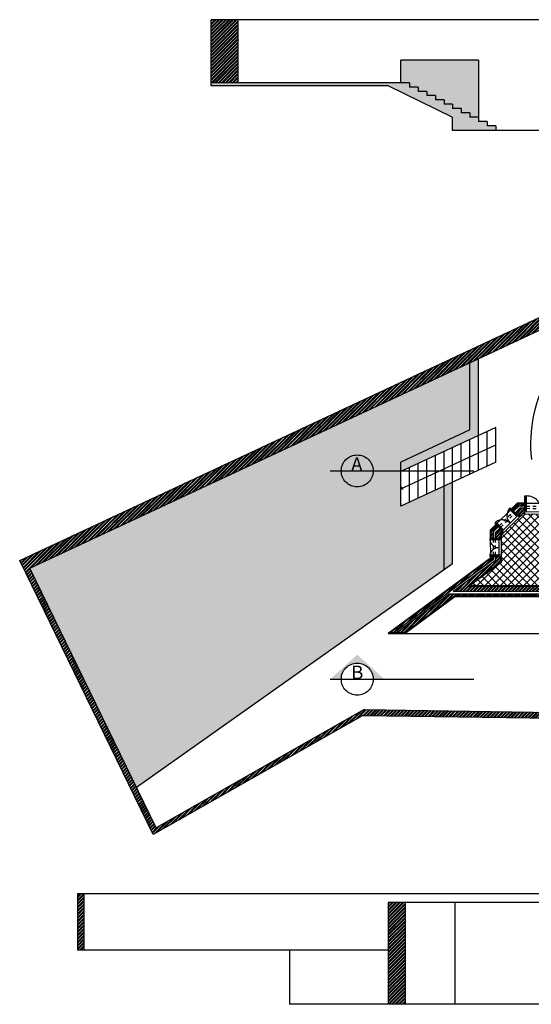
# Model space of a CAD drawing. Units: metres. Extents: x 15.5 to 68.9, y 8.7 to 45.7.
# Drawn here: x 15.5 to 33.3, y 10.1 to 44.3 of the extents above; entities that cross this region are included whole.
import ezdxf

# ---------------------------------------------------------------- set-up
doc = ezdxf.new("R2010")
doc.units = ezdxf.units.M
doc.linetypes.add('ACAD_ISO02W100', pattern=[15, 12, -3])
for name, color, linetype in [('HACTH', 131, 'Continuous'), ('PAREDES', 40, 'Continuous'), ('VÃOS', 20, 'Continuous')]:
    doc.layers.add(name, color=color, linetype=linetype)
doc.layers.add('LINHAS AUXILIARES', color=7, linetype='Continuous', true_color=0xd9d9d9)
doc.layers.add('TEXTO', color=7, linetype='Continuous', true_color=0xc2c2c2)
doc.styles.get("Standard").update_dxf_attribs({"font": 'arial.ttf'})

msp = doc.modelspace()

# ---------------------------------------------------------------- hatches: boundary and pattern name
at = {"layer": 'HACTH', "linetype": 'ACAD_ISO02W100'}
h = msp.add_hatch(dxfattribs=at)
h.set_pattern_fill('ANSI32', color=256, scale=0.009)
h.paths.add_polyline_path([(23.095, 44.348), (22.15, 44.348), (22.15, 42.157), (23.095, 42.157)])
h = msp.add_hatch(dxfattribs=at)
h.set_pattern_fill('GRAVEL', color=256, scale=0.009)
h.set_pattern_definition([(228.012788, (0.164592, -15.823954), (-1.8288, -2.0574), [0.0307549, -3.0447435]), (184.969741, (0.144018, -15.846814), (2.7431999989, 0.228600013), [0.0527764, -5.2248644]), (132.510447, (0.09144, -15.851386), (2.286000001, -2.514599999), [0.0372133, -3.68412505]), (267.273689, (0.002286, -15.908536), (0.2286000005, 4.572), [0.0480604, -4.7579794]), (292.833654, (0, -15.956542), (-1.1430000001, 2.7432), [0.047127, -4.6655827]), (357.273689, (0.018288, -15.999976), (-4.572, 0.2286000005), [0.0480604, -4.7579794]), (37.69424, (0.066294, -16.002262), (-2.9717999999, -2.2860000002), [0.0635574, -6.2921804]), (72.255328, (0.116586, -15.9634), (1.6002000004, 5.0291999999), [0.06000476, -5.9404731]), (121.429566, (0.134874, -15.90625), (-1.8288000003, 2.9717999998), [0.0482232, -4.7740991]), (175.236358, (0.109728, -15.865102), (2.5146, -0.2286000004), [0.0550542, -2.6976543]), (222.397438, (0.054864, -15.8605296), (-2.7431999999, -2.5146000001), [0.071197, -7.0485095]), (138.814075, (0.2286, -15.910822), (-1.6002, 1.3716), [0.0243004, -2.4057509]), (171.469234, (0.210312, -15.89482), (2.9718, -0.4571999995), [0.0462314, -4.5769175]), (225, (0.1646, -15.88796), (-3e-17, -0.2286), [0.03232884, -0.2909604]), (203.19859, (0.14859, -15.86053), (1.143, 0.4572), [0.0174097, -1.723556]), (291.80141, (0.13259, -15.867388), (-0.2286, 0.6858), [0.0246209, -1.2064278]), (30.963757, (0.141732, -15.890248), (0.6858, 0.4572), [0.0399888, -1.2929668]), (161.56505, (0.17602, -15.86967), (0.4572, -0.2286), [0.02891584, -0.6939808]), (16.38954, (0, -15.867388), (2.286, 0.6858), [0.0405079, -4.0102944]), (70.346176, (0.038862, -15.855958), (-0.9144, -2.5146), [0.0339839, -3.3643994]), (293.19859, (0.176022, -15.823954), (-0.4572, 1.143), [0.0348192, -1.7061465]), (343.61046, (0.189738, -15.855958), (-2.286, 0.6857999998), [0.0405079, -4.0102944]), (339.443955, (0, -16.00912), (-1.143, 0.4572), [0.0390632, -1.9140961]), (294.77514, (0.036576, -16.022836), (-1.1430000014, 2.5145999994), [0.0327305, -3.2403234]), (66.80141, (0.178308, -16.052554), (0.4572, 1.143), [0.0348192, -1.7061465]), (17.354025, (0.192024, -16.02055), (-2.9718, -0.9144000002), [0.03832045, -3.79371384]), (69.443955, (0.066294, -16.052554), (-0.4572, -1.143), [0.0195316, -1.9336277]), (101.30993, (0.16459, -16.052554), (-0.2286, 0.9144), [0.0116563, -1.15397955]), (165.96376, (0.162306, -16.041124), (0.6858, -0.2286), [0.047127, -0.8954149]), (186.009006, (0.116586, -16.029694), (2.286, 0.2286000001), [0.043674, -4.32372284]), (303.69007, (0.14173, -15.91082), (-0.2286, 0.4572), [0.03296915, -0.7912599]), (353.157227, (0.16002, -15.938254), (3.8862, -0.4571999998), [0.0575601, -5.6984408]), (60.945396, (0.21717, -15.945112), (-0.9144, -1.6002), [0.02353574, -2.3300453]), (90, (0.2286, -15.92454), (-0.2286, 0.2286), [0.013716, -0.214884]), (120.256437, (0.112014, -16.022836), (0.9144, -1.6002), [0.031758, -3.1440547]), (48.012787, (0.096012, -15.995404), (1.8288, 2.0574), [0.06150986, -3.0139886]), (0, (0.13716, -15.94968), (0.2286, 0.2286), [0.059436, -0.169164]), (325.304846, (0.196596, -15.949684), (2.286000001, -1.6001999988), [0.03614486, -3.5783385]), (254.054604, (0.226314, -15.970258), (-0.2286, -0.9144), [0.0332846, -1.6309485]), (207.645975, (0.21717, -16.002262), (-4.3434000002, -2.2859999997), [0.05419306, -5.3651218]), (175.426079, (0.169164, -16.027408), (-2.9718, 0.2286), [0.05733265, -5.6759262])])
h.paths.add_polyline_path([(28.756, 42.936), (28.756, 42.157), (29.056, 42.157), (29.056, 42.007), (29.356, 42.007), (29.356, 41.857), (29.656, 41.857), (29.656, 41.707), (29.956, 41.707), (29.956, 41.557), (30.256, 41.557), (30.256, 41.407), (30.556, 41.407), (30.556, 41.257), (30.856, 41.257), (30.856, 41.107), (31.156, 41.107), (31.156, 40.957), (31.456, 40.957), (31.456, 42.936)])
h = msp.add_hatch(dxfattribs=at)
h.set_pattern_fill('AR-CONC', color=256, scale=0.001)
h.set_pattern_definition([(50, (0, -16.05255), (0.18218467, -0.0159391), [0.01905, -0.20955]), (355, (0, -16.05255), (-0.0352434, 0.19105685), [0.01524, -0.1676406]), (100.45144, (0.01518, -16.05388), (0.14694125, 0.17511775), [0.01619, -0.17809024]), (46.1842, (0, -16.00175), (0.27107904, -0.0420423), [0.028575, -0.314325]), (96.63556, (0.0226, -16.00526), (0.2374041, 0.2474261), [0.024285, -0.2671356]), (351.18415, (0, -16.00175), (0.2374041, 0.2474261), [0.02286, -0.2514597]), (21, (0.0254, -16.01445), (0.1516144, -0.1022652), [0.01905, -0.20955]), (326, (0.0254, -16.01445), (0.06180203, 0.18418797), [0.01524, -0.16764]), (71.45144, (0.03803, -16.02298), (0.2134164, 0.08192277), [0.01619, -0.17808994]), (37.5, (0, -16.052554), (0.003088603, 0.08455504), [0, -0.165608, 0, -0.17018, 0, -0.168275]), (7.5, (0, -16.05255), (0.06681966, 0.10018057), [0, -0.097028, 0, -0.161798, 0, -0.064135]), (327.5, (-0.05664, -16.052554), (0.135590595, -0.005728744), [0, -0.0635, 0, -0.19812, 0, -0.26289]), (317.5, (-0.08204, -16.05255), (0.14812918, 0.0254265), [0, -0.08255, 0, -0.131572, 0, -0.18669])])
h.paths.add_polyline_path([(31.156, 40.957), (31.156, 41.107), (30.856, 41.107), (30.856, 41.257), (30.556, 41.257), (30.556, 41.407), (30.256, 41.407), (30.256, 41.557), (29.956, 41.557), (29.956, 41.707), (29.656, 41.707), (29.656, 41.857), (29.356, 41.857), (29.356, 42.007), (29.056, 42.007), (29.056, 42.157), (22.15, 42.157), (22.15, 42.05), (28.309, 42.05), (30.542, 40.962), (30.542, 40.507), (32.056, 40.507), (32.056, 40.657), (31.756, 40.657), (31.756, 40.807), (31.456, 40.807), (31.456, 40.957)])
at = {"layer": 'HACTH'}
h = msp.add_hatch(dxfattribs=at)
h.set_pattern_fill('ANSI32', color=256, scale=0.009)
edge = h.paths.add_edge_path()
edge.add_line((55.97, 37.196), (39.4, 36.72))
edge.add_line((39.4, 36.72), (15.49, 25.551))
edge.add_line((15.49, 25.551), (20.135, 16.019))
edge.add_line((20.135, 16.019), (27.43, 20.163))
edge.add_line((27.43, 20.163), (52.644, 19.789))
edge.add_line((52.644, 19.789), (52.687, 20.462))
edge.add_line((52.687, 20.462), (52.308, 20.462))
edge.add_line((52.308, 20.462), (52.277, 19.994))
edge.add_line((52.277, 19.994), (47.992, 20.058))
edge.add_line((47.992, 20.058), (47.996, 22.992))
edge.add_line((47.996, 22.992), (47.696, 22.992))
edge.add_line((47.696, 22.992), (47.692, 20.063))
edge.add_line((47.692, 20.063), (27.477, 20.363))
edge.add_line((27.477, 20.363), (20.243, 16.253))
edge.add_line((20.243, 16.253), (15.846, 25.276))
edge.add_line((15.846, 25.276), (39.494, 36.322))
edge.add_line((39.494, 36.322), (55.228, 36.774))
edge.add_spline(control_points=[(55.228, 36.774), (55.181, 36.713), (55.137, 36.655), (54.94, 36.385), (54.827, 36.202), (54.643, 35.863), (54.573, 35.709), (54.27, 35.054), (53.953, 34.408), (53.574, 33.45), (53.464, 33.134), (53.286, 32.493), (53.218, 32.167), (53.117, 31.448), (53.089, 31.058), (53.035, 30.293), (53.007, 29.914), (52.924, 28.828), (52.873, 28.121), (52.802, 26.922), (52.776, 26.432), (52.75, 25.942)], knot_values=[0, 0, 0, 0, 0.16313, 0.16313, 0.790349, 0.790349, 1.417569, 1.417569, 3.354632, 3.354632, 4.323164, 4.323164, 5.291696, 5.291696, 6.4358, 6.4358, 7.579904, 7.579904, 9.703573, 9.703573, 11.173877, 11.173877, 11.173877, 11.173877], degree=3, periodic=0)
edge.add_line((52.749, 25.926), (53.05, 25.926))
edge.add_spline(control_points=[(53.05, 25.926), (53.093, 26.737), (53.175, 28.266), (53.342, 30.301), (53.455, 32.114), (53.952, 33.722), (54.791, 35.437), (55.116, 36.199), (55.839, 37.046), (55.97, 37.196)], knot_values=[0, 0, 0, 0, 2.435821, 4.588656, 6.145394, 7.832785, 9.72342, 11.32346, 11.669869, 11.669869, 11.669869, 11.669869], degree=3, periodic=0)
h = msp.add_hatch(dxfattribs=at)
h.set_pattern_fill('GRAVEL', color=256, scale=0.0091)
h.paths.add_polyline_path([(30.256, 25.219), (30.556, 25.431), (30.556, 28.272), (30.256, 28.132)])
h.paths.add_polyline_path([(31.156, 30.084), (28.756, 28.967), (28.756, 28.636), (31.456, 29.893), (31.456, 32.567), (31.156, 32.427)])
at = {"layer": 'HACTH', "linetype": 'ACAD_ISO02W100'}
h = msp.add_hatch(color=256, dxfattribs=at)
h.dxf.hatch_style = 1
h.paths.add_polyline_path([(30.256, 28.132), (28.756, 27.434), (28.756, 28.967), (31.156, 30.084), (31.156, 32.427), (15.846, 25.276), (19.559, 17.656), (30.256, 25.219)])
at = {"layer": 'HACTH'}
h = msp.add_hatch(dxfattribs=at)
h.set_pattern_fill('ANSI32', color=256, scale=0.009)
h.paths.add_polyline_path([(34.983, 24.477), (34.983, 24.307), (35.117, 24.307), (35.125, 25.176), (34.985, 25.177), (34.981, 24.661), (31.1, 24.657), (32.226, 25.483), (32.225, 25.679), (32.047, 25.68), (32.048, 25.553), (30.575, 24.473)])
h.paths.add_polyline_path([(28.585, 23.035), (28.895, 23.035), (30.622, 24.302), (34.902, 24.306), (34.903, 24.394), (30.432, 24.389)])
h.paths.add_polyline_path([(28.373, 23.035), (28.506, 23.035), (31.978, 25.582), (31.977, 25.68), (31.89, 25.68), (31.89, 25.615)])
h.paths.add_polyline_path([(31.972, 26.552), (32.146, 26.726), (32.082, 26.792), (31.884, 26.594), (31.886, 26.312), (31.973, 26.312)])
h.paths.add_polyline_path([(32.328, 26.539), (32.197, 26.673), (32.042, 26.519), (32.043, 26.312), (32.222, 26.311), (32.221, 26.433)])
h.paths.add_polyline_path([(32.855, 27.434), (33.072, 27.433), (33.072, 27.52), (32.813, 27.521), (32.614, 27.323), (32.679, 27.257)])
h.paths.add_polyline_path([(32.889, 27.362), (32.731, 27.204), (32.864, 27.068), (32.983, 27.185), (33.071, 27.185), (33.072, 27.361)])
h.paths.add_polyline_path([(34.549, 27.357), (34.266, 27.358), (34.265, 27.181), (34.266, 27.181), (34.615, 27.18), (34.982, 27.477), (34.969, 25.958), (35.108, 25.957), (35.122, 27.561), (38.06, 27.348), (38.048, 25.93), (38.187, 25.929), (38.199, 27.338), (39.685, 27.23), (39.615, 27.418), (35.051, 27.75)])
h = msp.add_hatch(color=256, dxfattribs=at)
h.dxf.hatch_style = 1
h.paths.add_polyline_path([(31.899, 26.312), (31.849, 26.312), (31.849, 26.262), (31.899, 26.262)])
h.paths.add_polyline_path([(32.162, 26.311), (32.112, 26.312), (32.112, 26.262), (32.162, 26.261)])
h.paths.add_polyline_path([(32.165, 25.73), (32.115, 25.73), (32.115, 25.68), (32.165, 25.68)])
h.paths.add_polyline_path([(31.903, 25.73), (31.853, 25.73), (31.853, 25.68), (31.903, 25.68)])
h.paths.add_polyline_path([(32.097, 26.848), (32.062, 26.884), (32.026, 26.849), (32.061, 26.814)])
h.paths.add_polyline_path([(32.322, 26.617), (32.287, 26.653), (32.251, 26.618), (32.286, 26.582)])
h.paths.add_polyline_path([(32.596, 27.342), (32.561, 27.378), (32.525, 27.342), (32.56, 27.306)])
h.paths.add_polyline_path([(32.822, 27.111), (32.787, 27.147), (32.751, 27.111), (32.786, 27.076)])
h.paths.add_polyline_path([(33.122, 27.295), (33.072, 27.295), (33.071, 27.245), (33.122, 27.245)])
h.paths.add_polyline_path([(33.122, 27.791), (33.072, 27.791), (33.072, 27.741), (33.122, 27.741)])
h.paths.add_polyline_path([(34.266, 27.788), (34.216, 27.788), (34.216, 27.738), (34.266, 27.738)])
h.paths.add_polyline_path([(34.266, 27.291), (34.216, 27.291), (34.216, 27.241), (34.266, 27.241)])
at = {"layer": 'HACTH', "linetype": 'ACAD_ISO02W100'}
h = msp.add_hatch(dxfattribs=at)
h.set_pattern_fill('ANSI37', color=256, scale=0.06, angle=90)
h.paths.add_polyline_path([(38.04, 27.329), (35.142, 27.539), (35.128, 25.937), (34.948, 25.938), (34.945, 25.511), (34.895, 25.512), (34.901, 26.26), (34.951, 26.259), (34.962, 27.435), (34.622, 27.16), (34.265, 27.161), (33.071, 27.165), (32.991, 27.165), (32.878, 27.054), (32.342, 26.525), (32.241, 26.425), (32.242, 26.311), (32.245, 25.679), (32.246, 25.473), (31.161, 24.677), (34.961, 24.68), (34.966, 25.197), (35.145, 25.196), (35.137, 24.286), (35.089, 24.286), (35.09, 23.415), (39.059, 23.419), (39.073, 25.005), (38.019, 25.014), (38.021, 25.193), (38.081, 25.193), (38.081, 25.91), (38.027, 25.911)])
h = msp.add_hatch(dxfattribs=at)
h.set_pattern_fill('ANSI32', color=256, scale=0.009)
h.paths.add_polyline_path([(17.726, 13.959), (17.503, 13.959), (17.503, 11.999), (17.726, 11.999)])
h = msp.add_hatch(dxfattribs=at)
h.set_pattern_fill('ANSI32', color=256, scale=0.009)
h.paths.add_polyline_path([(28.901, 13.659), (28.312, 13.659), (28.312, 10.119), (28.901, 10.119)])
at = {"layer": 'LINHAS AUXILIARES', "ltscale": 0.01}
h = msp.add_hatch(color=256, dxfattribs=at)
h.dxf.hatch_style = 1
h.paths.add_polyline_path([(28.79, 28.129), (28.756, 28.035), (28.85, 28.001)])
at = {"layer": 'TEXTO', "linetype": 'ACAD_ISO02W100'}
h = msp.add_hatch(color=256, dxfattribs=at)
h.dxf.hatch_style = 1
h.paths.add_polyline_path([(27.793, 28.661), (28.179, 28.661), (27.236, 29.513), (26.294, 28.661), (26.68, 28.661, -1)])
h = msp.add_hatch(color=256, dxfattribs=at)
h.dxf.hatch_style = 1
h.paths.add_polyline_path([(27.793, 21.421), (28.179, 21.421), (27.236, 22.273), (26.294, 21.421), (26.68, 21.421, -1)])

# ---------------------------------------------------------------- linework, layer by layer
at = {"layer": 'LINHAS AUXILIARES', "ltscale": 0.01}
msp.add_line((28.756, 28.035), (32.056, 29.571), dxfattribs=at)
at = {"layer": 'PAREDES', "ltscale": 0.01}
for p, q in [((44.368, 44.348), (22.15, 44.348)), ((30.542, 40.507), (43.059, 40.507)), ((33.766, 13.959), (17.503, 13.959)), ((33.928, 13.659), (28.312, 13.659)), ((30.629, 13.659), (30.629, 10.119)), ((46.524, 10.119), (24.882, 10.119))]:
    msp.add_line(p, q, dxfattribs=at)
at = {"layer": 'PAREDES'}
for p, q in [((22.15, 42.05), (22.15, 44.348)), ((23.095, 42.157), (23.095, 44.348)), ((31.456, 42.936), (28.756, 42.936)), ((28.756, 42.157), (28.756, 42.936)), ((31.456, 42.936), (31.456, 40.807)), ((29.056, 42.157), (22.15, 42.157)), ((29.056, 42.157), (29.056, 42.007)), ((28.309, 42.05), (22.15, 42.05)), ((30.542, 40.962), (28.309, 42.05)), ((29.356, 42.007), (29.056, 42.007)), ((29.356, 42.007), (29.356, 41.857)), ((29.656, 41.857), (29.356, 41.857)), ((29.656, 41.857), (29.656, 41.707)), ((29.956, 41.707), (29.656, 41.707)), ((29.956, 41.707), (29.956, 41.557)), ((30.256, 41.557), (29.956, 41.557)), ((30.256, 41.557), (30.256, 41.407)), ((30.556, 41.407), (30.256, 41.407)), ((30.556, 41.407), (30.556, 41.257)), ((30.856, 41.257), (30.556, 41.257)), ((30.856, 41.257), (30.856, 41.107)), ((31.156, 41.107), (30.856, 41.107)), ((31.156, 41.107), (31.156, 40.957)), ((30.542, 40.962), (30.542, 40.507)), ((31.456, 40.957), (31.156, 40.957)), ((31.756, 40.807), (31.456, 40.807)), ((31.756, 40.807), (31.756, 40.657)), ((32.056, 40.657), (31.756, 40.657)), ((32.056, 40.657), (32.056, 40.507)), ((15.49, 25.551), (39.4, 36.72)), ((15.846, 25.276), (39.494, 36.322)), ((31.456, 28.691), (31.456, 32.567)), ((31.156, 30.084), (31.156, 32.427)), ((32.056, 30.172), (28.756, 28.636)), ((32.056, 28.97), (32.056, 30.172)), ((31.156, 30.084), (28.756, 28.967)), ((31.756, 28.83), (31.756, 30.032)), ((30.556, 25.431), (30.556, 29.474)), ((30.856, 28.411), (30.856, 29.614)), ((31.156, 28.551), (31.156, 29.753)), ((29.956, 27.992), (29.956, 29.195)), ((30.256, 25.219), (30.256, 29.334)), ((32.056, 28.97), (28.756, 27.434)), ((28.756, 27.434), (28.756, 28.967)), ((29.056, 27.574), (29.056, 28.776)), ((29.356, 27.713), (29.356, 28.915)), ((29.656, 27.853), (29.656, 29.055)), ((32.804, 27.541), (32.6, 27.338)), ((32.813, 27.521), (32.614, 27.323)), ((32.855, 27.434), (32.679, 27.257)), ((33.072, 27.54), (32.804, 27.541)), ((33.072, 27.52), (32.813, 27.521)), ((33.072, 27.433), (32.855, 27.434)), ((32.889, 27.362), (32.731, 27.204)), ((32.983, 27.185), (32.864, 27.068)), ((32.991, 27.165), (32.878, 27.054)), ((33.072, 27.361), (32.889, 27.362)), ((33.072, 27.185), (32.983, 27.185)), ((33.071, 27.165), (32.991, 27.165)), ((32.068, 26.806), (31.864, 26.602)), ((32.082, 26.792), (31.884, 26.594)), ((32.146, 26.726), (31.972, 26.552)), ((31.864, 26.602), (31.866, 26.312)), ((31.884, 26.594), (31.886, 26.312)), ((31.972, 26.552), (31.973, 26.312)), ((32.197, 26.673), (32.042, 26.519)), ((32.042, 26.519), (32.043, 26.312)), ((32.328, 26.539), (32.221, 26.433)), ((32.221, 26.433), (32.222, 26.311)), ((32.342, 26.525), (32.241, 26.425)), ((32.241, 26.425), (32.242, 26.311)), ((31.87, 25.68), (31.87, 25.625)), ((31.89, 25.68), (31.89, 25.615)), ((31.977, 25.68), (31.978, 25.582)), ((32.047, 25.68), (32.048, 25.553)), ((32.225, 25.68), (32.226, 25.483)), ((32.245, 25.679), (32.246, 25.473)), ((20.135, 16.019), (15.49, 25.551)), ((30.556, 25.431), (19.559, 17.656)), ((31.87, 25.625), (28.312, 23.015)), ((31.89, 25.615), (28.373, 23.035)), ((31.978, 25.582), (28.506, 23.035)), ((32.048, 25.553), (30.575, 24.473)), ((32.226, 25.483), (31.1, 24.657)), ((32.246, 25.473), (31.161, 24.677)), ((20.243, 16.253), (15.846, 25.276)), ((31.1, 24.657), (34.981, 24.661)), ((31.161, 24.677), (34.961, 24.68)), ((28.585, 23.035), (30.432, 24.389)), ((30.432, 24.389), (34.903, 24.394)), ((30.575, 24.473), (34.983, 24.477)), ((35.117, 24.307), (30.622, 24.302)), ((30.622, 24.302), (28.895, 23.035)), ((30.629, 24.282), (28.901, 23.015)), ((35.137, 24.286), (30.629, 24.282)), ((28.312, 23.015), (40.175, 23.015)), ((28.346, 23.015), (28.346, 23.015)), ((28.895, 23.035), (28.373, 23.035)), ((27.477, 20.363), (20.243, 16.253)), ((27.477, 20.363), (47.692, 20.063)), ((27.43, 20.163), (20.135, 16.019)), ((27.43, 20.163), (52.644, 19.789)), ((28.312, 11.999), (17.503, 11.999)), ((24.882, 11.999), (24.882, 10.119))]:
    msp.add_line(p, q, dxfattribs=at)
at = {"layer": 'PAREDES', "color": 18, "true_color": 0x000000}
for p, q in [((17.503, 13.959), (17.503, 11.999)), ((17.726, 13.959), (17.726, 11.999))]:
    msp.add_line(p, q, dxfattribs=at)
at = {"layer": 'PAREDES', "color": 18, "ltscale": 0.01, "true_color": 0x000000}
for p, q in [((28.312, 13.659), (28.312, 10.119)), ((28.901, 13.659), (28.901, 10.119))]:
    msp.add_line(p, q, dxfattribs=at)
at = {"layer": 'PAREDES'}
msp.add_lwpolyline([(33.308, 29.056, -0.317738), (36.124, 34.099), (36.949, 34.529)], format="xyb", dxfattribs=at)
at = {"layer": 'TEXTO', "linetype": 'ACAD_ISO02W100'}
for p, q in [((26.293, 28.659), (31.293, 28.659)), ((26.293, 21.419), (31.293, 21.419)), ((26.295, 21.419), (26.819, 21.419))]:
    msp.add_line(p, q, dxfattribs=at)
for centre in [(27.236, 28.661), (27.236, 21.421)]:
    msp.add_circle(centre, 0.556, dxfattribs=at)
at = {"layer": 'VÃOS'}
for p, q in [((33.071, 27.165), (33.072, 27.791)), ((33.072, 27.791), (33.122, 27.791)), ((33.072, 27.741), (33.122, 27.741)), ((33.097, 27.295), (33.097, 27.741)), ((33.122, 27.245), (33.122, 27.791)), ((32.565, 27.302), (32.104, 26.841)), ((32.286, 26.582), (32.822, 27.111)), ((32.342, 26.525), (32.878, 27.054)), ((32.525, 27.342), (32.561, 27.378)), ((32.525, 27.342), (32.786, 27.076)), ((32.56, 27.306), (32.596, 27.342)), ((32.561, 27.378), (32.878, 27.054)), ((32.769, 27.129), (32.578, 27.324)), ((32.751, 27.111), (32.787, 27.146)), ((33.071, 27.165), (34.265, 27.161)), ((33.072, 27.295), (33.122, 27.295)), ((33.072, 27.245), (34.266, 27.241)), ((32.026, 26.849), (32.062, 26.884)), ((32.026, 26.849), (32.342, 26.525)), ((32.061, 26.814), (32.097, 26.848)), ((32.062, 26.884), (32.322, 26.617)), ((32.269, 26.635), (32.078, 26.831)), ((32.554, 26.846), (32.553, 26.847)), ((32.251, 26.618), (32.287, 26.653)), ((32.242, 26.311), (31.849, 26.312)), ((31.849, 26.312), (31.849, 26.262)), ((32.242, 26.261), (31.849, 26.262)), ((31.866, 26.262), (31.869, 25.73)), ((31.899, 26.312), (31.899, 26.262)), ((32.112, 26.286), (31.899, 26.286)), ((32.112, 26.311), (32.112, 26.261)), ((32.162, 26.311), (32.165, 25.679)), ((32.242, 26.311), (32.245, 25.679)), ((32.245, 25.729), (31.853, 25.73)), ((31.853, 25.73), (31.853, 25.68)), ((32.245, 25.679), (31.853, 25.68)), ((31.903, 25.73), (31.903, 25.68)), ((32.115, 25.704), (31.903, 25.705)), ((32.115, 25.729), (32.115, 25.68)), ((32.165, 25.995), (32.163, 25.995))]:
    msp.add_line(p, q, dxfattribs=at)
at = {"layer": 'VÃOS', "linetype": 'ACAD_ISO02W100'}
msp.add_line((33.122, 27.538), (34.216, 27.537), dxfattribs=at)
at = {"layer": 'VÃOS', "linetype": 'ACAD_ISO02W100', "ltscale": 0.01}
for p, q in [((33.122, 27.433), (34.216, 27.43)), ((32.182, 26.761), (32.644, 27.222)), ((32.233, 26.708), (32.695, 27.169)), ((33.122, 27.361), (34.216, 27.358)), ((31.977, 25.73), (31.973, 26.262)), ((32.047, 25.73), (32.043, 26.262))]:
    msp.add_line(p, q, dxfattribs=at)
at = {"layer": 'VÃOS'}
for centre, radius, start, end in [((33.122, 27.244), 0.547, 359.8313, 89.9304), ((32.822, 27.111), 0.377, 142.0646, 224.8563), ((32.286, 26.582), 0.377, 44.386, 126.5149), ((32.162, 26.311), 0.316, 189.0171, 270.5402), ((32.165, 25.679), 0.316, 90.1276, 170.7199)]:
    msp.add_arc(centre, radius, start, end, dxfattribs=at)

# ---------------------------------------------------------------- texts
at = {"layer": 'TEXTO', "linetype": 'ACAD_ISO02W100', "char_height": 0.472, "attachment_point": 1}
for s, insert in [('A', (27.027, 29.133)), ('B', (27.027, 21.893))]:
    msp.add_mtext_dynamic_manual_height_columns(s, width=1.15459, gutter_width=2.36, heights=[0], dxfattribs=dict(at, insert=insert))

doc.saveas('drawing.dxf')
